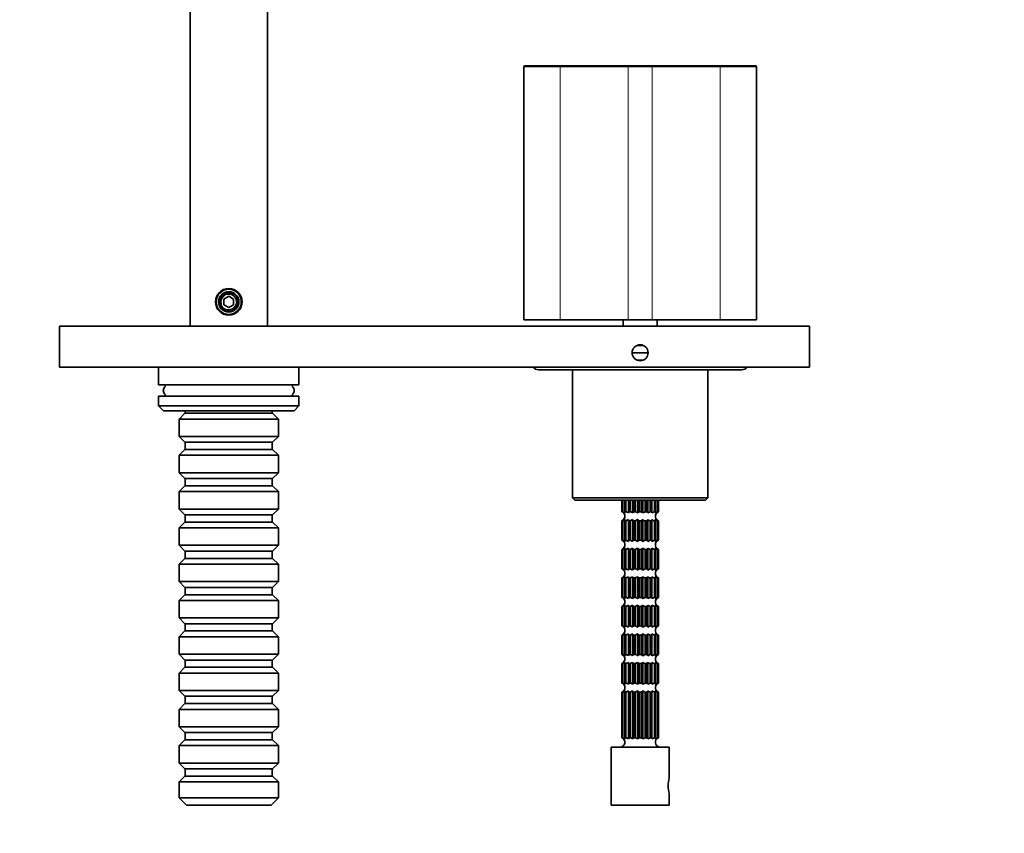
# Model space of a CAD drawing. Units: millimetres. Extents: x 0 to 819, y 0 to 1164.
# Drawn here: x 337 to 541, y 828 to 996 of the extents above; entities that cross this region are included whole.
import ezdxf
from ezdxf import colors
from ezdxf.entities.mleader import LeaderData, LeaderLine
from ezdxf.math import Vec2, Vec3

# ---------------------------------------------------------------- set-up
doc = ezdxf.new("R2010")
doc.units = ezdxf.units.MM
doc.layers.add('DV2_Défaut', color=7, linetype='Continuous')
doc.layers.add('Défaut', color=7, linetype='Continuous')

# ---------------------------------------------------------------- blocks, each defined once
blk = doc.blocks.new('_DOT')
at = {"color": 0}
blk.add_line((0, 0), (-1, 0), dxfattribs=at)
at = {"color": 0, "const_width": 0.333}
blk.add_lwpolyline([(-0.1665, 0, 1), (0.1665, 0, 1)], format="xyb", close=True, dxfattribs=at)
blk = doc.blocks.new('SE1')
at = {"layer": 'DV2_Défaut', "color": 7, "linetype": 'Continuous', "lineweight": 35}
for p, q in [((372.46, 1108.61), (372.46, 932.61)), ((388.46, 1108.61), (388.46, 932.61)), ((441.41, 986.2), (441.41, 933.9)), ((441.61, 986.4), (448.81, 986.4)), ((448.81, 986.4), (462.86, 986.4)), ((462.86, 986.4), (468.06, 986.4)), ((468.06, 986.4), (482.11, 986.4)), ((482.11, 986.4), (489.31, 986.4)), ((489.51, 933.9), (489.51, 986.2)), ((378.72, 938.6), (378.61, 938.6)), ((380.46, 938.77), (379.46, 938.19)), ((379.46, 938.19), (379.46, 937.03)), ((381.46, 938.19), (380.46, 938.77)), ((381.46, 937.03), (381.46, 938.19)), ((382.31, 938.6), (382.2, 938.6)), ((378.53, 937.1), (378.42, 937.1)), ((379.46, 937.03), (380.46, 936.46)), ((380.46, 936.46), (381.46, 937.03)), ((382.5, 937.1), (382.4, 937.1)), ((448.91, 933.9), (441.41, 933.9)), ((462.96, 933.9), (448.91, 933.9)), ((461.96, 933.9), (461.96, 932.6)), ((467.96, 933.9), (462.96, 933.9)), ((482.01, 933.9), (467.96, 933.9)), ((468.96, 932.6), (468.96, 933.9)), ((489.51, 933.9), (482.01, 933.9)), ((500.46, 932.6), (345.46, 932.6)), ((345.46, 924.1), (345.46, 932.6)), ((388.46, 932.61), (372.46, 932.61)), ((374.26, 932.61), (374.26, 932.6)), ((386.66, 932.6), (386.66, 932.61)), ((500.46, 924.1), (500.46, 932.6)), ((466.15, 928.6), (464.77, 928.6)), ((467.11, 927.1), (463.81, 927.1)), ((466.15, 925.6), (464.77, 925.6)), ((500.46, 924.1), (345.46, 924.1)), ((365.96, 924.1), (365.96, 920.5)), ((394.96, 920.5), (394.96, 924.1)), ((444.46, 923.6), (486.46, 923.6)), ((451.46, 923.6), (451.46, 897.1)), ((479.46, 897.1), (479.46, 923.6)), ((394.96, 920.5), (365.96, 920.5)), ((367.31, 920.5), (367.31, 920.04)), ((393.61, 920.04), (393.61, 920.5)), ((394.96, 918.1), (365.96, 918.1)), ((365.96, 918.1), (365.96, 916.1)), ((367.31, 918.56), (367.31, 918.1)), ((393.61, 918.1), (393.61, 918.56)), ((394.96, 916.1), (394.96, 918.1)), ((365.96, 916.1), (394.96, 916.1)), ((365.96, 916.1), (366.96, 915.1)), ((393.96, 915.1), (394.96, 916.1)), ((393.96, 915.1), (366.96, 915.1)), ((371.41, 914.6), (370.21, 913.4)), ((390.71, 913.4), (370.21, 913.4)), ((370.21, 913.4), (370.21, 909.8)), ((371.41, 914.6), (389.51, 914.6)), ((371.46, 915.1), (371.46, 914.6)), ((389.46, 914.6), (389.46, 915.1)), ((390.71, 913.4), (389.51, 914.6)), ((390.71, 909.8), (390.71, 913.4)), ((370.21, 909.8), (390.71, 909.8)), ((370.21, 909.8), (371.41, 908.6)), ((389.51, 908.6), (390.71, 909.8)), ((389.51, 908.6), (371.41, 908.6)), ((371.46, 908.6), (371.46, 907.1)), ((389.46, 907.1), (389.46, 908.6)), ((371.41, 907.1), (370.21, 905.9)), ((390.71, 905.9), (370.21, 905.9)), ((370.21, 905.9), (370.21, 902.3)), ((371.41, 907.1), (389.51, 907.1)), ((390.71, 905.9), (389.51, 907.1)), ((390.71, 902.3), (390.71, 905.9)), ((370.21, 902.3), (390.71, 902.3)), ((370.21, 902.3), (371.41, 901.1)), ((389.51, 901.1), (390.71, 902.3)), ((371.41, 899.6), (370.21, 898.4)), ((389.51, 901.1), (371.41, 901.1)), ((371.41, 899.6), (389.51, 899.6)), ((371.46, 901.1), (371.46, 899.6)), ((389.46, 899.6), (389.46, 901.1)), ((390.71, 898.4), (389.51, 899.6)), ((390.71, 898.4), (370.21, 898.4)), ((370.21, 898.4), (370.21, 894.8)), ((390.71, 894.8), (390.71, 898.4)), ((451.46, 897.1), (479.46, 897.1)), ((451.46, 897.1), (451.96, 896.6)), ((478.96, 896.6), (451.96, 896.6)), ((461.66, 896.6), (461.66, 894.24)), ((461.67, 894.24), (461.67, 896.6)), ((461.8, 896.6), (461.8, 894.24)), ((461.91, 894.24), (461.91, 896.6)), ((462.29, 896.6), (462.29, 894.24)), ((462.5, 894.24), (462.5, 896.6)), ((463.04, 896.6), (463.04, 893.99)), ((463.09, 896.6), (463.09, 894.24)), ((463.37, 894.24), (463.37, 896.6)), ((463.91, 896.6), (463.91, 893.99)), ((464.12, 896.6), (464.12, 894.24)), ((464.46, 894.24), (464.46, 896.6)), ((464.93, 896.6), (464.93, 893.99)), ((465.28, 896.6), (465.28, 894.24)), ((465.64, 894.24), (465.64, 896.6)), ((466, 896.6), (466, 893.99)), ((466.47, 896.6), (466.47, 894.24)), ((466.8, 894.24), (466.8, 896.6)), ((467.02, 896.6), (467.02, 893.99)), ((467.55, 896.6), (467.55, 894.24)), ((467.84, 894.24), (467.84, 896.6)), ((467.88, 896.6), (467.88, 893.99)), ((468.43, 896.6), (468.43, 894.24)), ((468.64, 894.24), (468.64, 896.6)), ((469.02, 896.6), (469.02, 894.24)), ((469.13, 894.24), (469.13, 896.6)), ((469.26, 896.6), (469.26, 894.24)), ((469.26, 894.24), (469.26, 896.6)), ((478.96, 896.6), (479.46, 897.1)), ((370.21, 894.8), (390.71, 894.8)), ((370.21, 894.8), (371.41, 893.6)), ((389.51, 893.6), (371.41, 893.6)), ((371.46, 893.6), (371.46, 892.1)), ((389.46, 892.1), (389.46, 893.6)), ((389.51, 893.6), (390.71, 894.8)), ((461.67, 894.24), (461.66, 894.24)), ((461.91, 894.24), (461.8, 894.24)), ((461.8, 894.24), (462.08, 893.99)), ((462.5, 894.24), (462.29, 894.24)), ((462.29, 894.24), (462.41, 893.99)), ((463.09, 894.24), (463.04, 893.99)), ((463.37, 894.24), (463.09, 894.24)), ((464.12, 894.24), (463.91, 893.99)), ((464.46, 894.24), (464.12, 894.24)), ((465.28, 894.24), (464.93, 893.99)), ((465.64, 894.24), (465.28, 894.24)), ((466.47, 894.24), (466, 893.99)), ((466.8, 894.24), (466.47, 894.24)), ((467.55, 894.24), (467.02, 893.99)), ((467.84, 894.24), (467.55, 894.24)), ((468.43, 894.24), (467.88, 893.99)), ((468.64, 894.24), (468.43, 894.24)), ((469.02, 894.24), (468.51, 893.99)), ((469.26, 894.24), (468.85, 893.99)), ((469.13, 894.24), (469.02, 894.24)), ((469.26, 894.24), (469.26, 894.24)), ((371.41, 892.1), (370.21, 890.9)), ((371.41, 892.1), (389.51, 892.1)), ((390.71, 890.9), (389.51, 892.1)), ((461.67, 892.36), (461.66, 892.36)), ((461.66, 892.36), (461.66, 888.34)), ((461.67, 892.36), (462.08, 892.61)), ((461.67, 888.34), (461.67, 892.36)), ((461.91, 892.36), (461.8, 892.36)), ((461.8, 892.36), (461.8, 888.34)), ((461.91, 892.36), (462.41, 892.61)), ((461.91, 888.34), (461.91, 892.36)), ((462.5, 892.36), (462.29, 892.36)), ((462.29, 892.36), (462.29, 888.34)), ((462.5, 892.36), (463.04, 892.61)), ((462.5, 888.34), (462.5, 892.36)), ((463.04, 892.61), (463.04, 888.09)), ((463.37, 892.36), (463.09, 892.36)), ((463.09, 892.36), (463.09, 888.34)), ((463.37, 892.36), (463.91, 892.61)), ((463.37, 888.34), (463.37, 892.36)), ((463.91, 892.61), (463.91, 888.09)), ((464.46, 892.36), (464.12, 892.36)), ((464.12, 892.36), (464.12, 888.34)), ((464.46, 892.36), (464.93, 892.61)), ((464.46, 888.34), (464.46, 892.36)), ((464.93, 892.61), (464.93, 888.09)), ((465.64, 892.36), (465.28, 892.36)), ((465.28, 892.36), (465.28, 888.34)), ((465.64, 892.36), (466, 892.61)), ((465.64, 888.34), (465.64, 892.36)), ((466, 892.61), (466, 888.09)), ((466.8, 892.36), (466.47, 892.36)), ((466.47, 892.36), (466.47, 888.34)), ((466.8, 892.36), (467.02, 892.61)), ((466.8, 888.34), (466.8, 892.36)), ((467.02, 892.61), (467.02, 888.09)), ((467.84, 892.36), (467.55, 892.36)), ((467.55, 892.36), (467.55, 888.34)), ((467.84, 892.36), (467.88, 892.61)), ((467.84, 888.34), (467.84, 892.36)), ((467.88, 892.61), (467.88, 888.09)), ((468.64, 892.36), (468.43, 892.36)), ((468.43, 892.36), (468.43, 888.34)), ((468.64, 892.36), (468.51, 892.61)), ((468.64, 888.34), (468.64, 892.36)), ((469.13, 892.36), (468.85, 892.61)), ((469.13, 892.36), (469.02, 892.36)), ((469.02, 892.36), (469.02, 888.34)), ((469.13, 888.34), (469.13, 892.36)), ((469.26, 892.36), (469.26, 892.36)), ((469.26, 892.36), (469.26, 888.34)), ((469.26, 888.34), (469.26, 892.36)), ((390.71, 890.9), (370.21, 890.9)), ((370.21, 890.9), (370.21, 887.3)), ((390.71, 887.3), (390.71, 890.9)), ((370.21, 887.3), (390.71, 887.3)), ((370.21, 887.3), (371.41, 886.1)), ((389.51, 886.1), (390.71, 887.3)), ((461.67, 888.34), (461.66, 888.34)), ((461.91, 888.34), (461.8, 888.34)), ((461.8, 888.34), (462.08, 888.09)), ((462.5, 888.34), (462.29, 888.34)), ((462.29, 888.34), (462.41, 888.09)), ((463.09, 888.34), (463.04, 888.09)), ((463.37, 888.34), (463.09, 888.34)), ((464.12, 888.34), (463.91, 888.09)), ((464.46, 888.34), (464.12, 888.34)), ((465.28, 888.34), (464.93, 888.09)), ((465.64, 888.34), (465.28, 888.34)), ((466.47, 888.34), (466, 888.09)), ((466.8, 888.34), (466.47, 888.34)), ((467.55, 888.34), (467.02, 888.09)), ((467.84, 888.34), (467.55, 888.34)), ((468.43, 888.34), (467.88, 888.09)), ((468.64, 888.34), (468.43, 888.34)), ((469.02, 888.34), (468.51, 888.09)), ((469.26, 888.34), (468.85, 888.09)), ((469.13, 888.34), (469.02, 888.34)), ((469.26, 888.34), (469.26, 888.34)), ((389.51, 886.1), (371.41, 886.1)), ((371.46, 886.1), (371.46, 884.6)), ((389.46, 884.6), (389.46, 886.1)), ((461.67, 886.46), (461.66, 886.46)), ((461.66, 886.46), (461.66, 882.44)), ((461.67, 886.46), (462.08, 886.71)), ((461.67, 882.44), (461.67, 886.46)), ((461.91, 886.46), (461.8, 886.46)), ((461.8, 886.46), (461.8, 882.44)), ((461.91, 886.46), (462.41, 886.71)), ((461.91, 882.44), (461.91, 886.46)), ((462.5, 886.46), (462.29, 886.46)), ((462.29, 886.46), (462.29, 882.44)), ((462.5, 886.46), (463.04, 886.71)), ((462.5, 882.44), (462.5, 886.46)), ((463.04, 886.71), (463.04, 882.19)), ((463.37, 886.46), (463.09, 886.46)), ((463.09, 886.46), (463.09, 882.44)), ((463.37, 886.46), (463.91, 886.71)), ((463.37, 882.44), (463.37, 886.46)), ((463.91, 886.71), (463.91, 882.19)), ((464.46, 886.46), (464.12, 886.46)), ((464.12, 886.46), (464.12, 882.44)), ((464.46, 886.46), (464.93, 886.71)), ((464.46, 882.44), (464.46, 886.46)), ((464.93, 886.71), (464.93, 882.19)), ((465.64, 886.46), (465.28, 886.46)), ((465.28, 886.46), (465.28, 882.44)), ((465.64, 886.46), (466, 886.71)), ((465.64, 882.44), (465.64, 886.46)), ((466, 886.71), (466, 882.19)), ((466.8, 886.46), (466.47, 886.46)), ((466.47, 886.46), (466.47, 882.44)), ((466.8, 886.46), (467.02, 886.71)), ((466.8, 882.44), (466.8, 886.46)), ((467.02, 886.71), (467.02, 882.19)), ((467.84, 886.46), (467.55, 886.46)), ((467.55, 886.46), (467.55, 882.44)), ((467.84, 886.46), (467.88, 886.71)), ((467.84, 882.44), (467.84, 886.46)), ((467.88, 886.71), (467.88, 882.19)), ((468.64, 886.46), (468.43, 886.46)), ((468.43, 886.46), (468.43, 882.44)), ((468.64, 886.46), (468.51, 886.71)), ((468.64, 882.44), (468.64, 886.46)), ((469.13, 886.46), (468.85, 886.71)), ((469.13, 886.46), (469.02, 886.46)), ((469.02, 886.46), (469.02, 882.44)), ((469.13, 882.44), (469.13, 886.46)), ((469.26, 886.46), (469.26, 886.46)), ((469.26, 886.46), (469.26, 882.44)), ((469.26, 882.44), (469.26, 886.46)), ((371.41, 884.6), (370.21, 883.4)), ((390.71, 883.4), (370.21, 883.4)), ((370.21, 883.4), (370.21, 879.8)), ((371.41, 884.6), (389.51, 884.6)), ((390.71, 883.4), (389.51, 884.6)), ((390.71, 879.8), (390.71, 883.4)), ((461.67, 882.44), (461.66, 882.44)), ((461.91, 882.44), (461.8, 882.44)), ((461.8, 882.44), (462.08, 882.19)), ((462.5, 882.44), (462.29, 882.44)), ((462.29, 882.44), (462.41, 882.19)), ((463.09, 882.44), (463.04, 882.19)), ((463.37, 882.44), (463.09, 882.44)), ((464.12, 882.44), (463.91, 882.19)), ((464.46, 882.44), (464.12, 882.44)), ((465.28, 882.44), (464.93, 882.19)), ((465.64, 882.44), (465.28, 882.44)), ((466.47, 882.44), (466, 882.19)), ((466.8, 882.44), (466.47, 882.44)), ((467.55, 882.44), (467.02, 882.19)), ((467.84, 882.44), (467.55, 882.44)), ((468.43, 882.44), (467.88, 882.19)), ((468.64, 882.44), (468.43, 882.44)), ((469.02, 882.44), (468.51, 882.19)), ((469.26, 882.44), (468.85, 882.19)), ((469.13, 882.44), (469.02, 882.44)), ((469.26, 882.44), (469.26, 882.44)), ((370.21, 879.8), (390.71, 879.8)), ((370.21, 879.8), (371.41, 878.6)), ((389.51, 878.6), (390.71, 879.8)), ((461.67, 880.56), (461.66, 880.56)), ((461.66, 880.56), (461.66, 876.54)), ((461.67, 880.56), (462.08, 880.81)), ((461.67, 876.54), (461.67, 880.56)), ((461.91, 880.56), (461.8, 880.56)), ((461.8, 880.56), (461.8, 876.54)), ((461.91, 880.56), (462.41, 880.81)), ((461.91, 876.54), (461.91, 880.56)), ((462.5, 880.56), (462.29, 880.56)), ((462.29, 880.56), (462.29, 876.54)), ((462.5, 880.56), (463.04, 880.81)), ((462.5, 876.54), (462.5, 880.56)), ((463.04, 880.81), (463.04, 876.29)), ((463.37, 880.56), (463.09, 880.56)), ((463.09, 880.56), (463.09, 876.54)), ((463.37, 880.56), (463.91, 880.81)), ((463.37, 876.54), (463.37, 880.56)), ((463.91, 880.81), (463.91, 876.29)), ((464.46, 880.56), (464.12, 880.56)), ((464.12, 880.56), (464.12, 876.54)), ((464.46, 880.56), (464.93, 880.81)), ((464.46, 876.54), (464.46, 880.56)), ((464.93, 880.81), (464.93, 876.29)), ((465.64, 880.56), (465.28, 880.56)), ((465.28, 880.56), (465.28, 876.54)), ((465.64, 880.56), (466, 880.81)), ((465.64, 876.54), (465.64, 880.56)), ((466, 880.81), (466, 876.29)), ((466.8, 880.56), (466.47, 880.56)), ((466.47, 880.56), (466.47, 876.54)), ((466.8, 880.56), (467.02, 880.81)), ((466.8, 876.54), (466.8, 880.56)), ((467.02, 880.81), (467.02, 876.29)), ((467.84, 880.56), (467.55, 880.56)), ((467.55, 880.56), (467.55, 876.54)), ((467.84, 880.56), (467.88, 880.81)), ((467.84, 876.54), (467.84, 880.56)), ((467.88, 880.81), (467.88, 876.29)), ((468.64, 880.56), (468.43, 880.56)), ((468.43, 880.56), (468.43, 876.54)), ((468.64, 880.56), (468.51, 880.81)), ((468.64, 876.54), (468.64, 880.56)), ((469.13, 880.56), (468.85, 880.81)), ((469.13, 880.56), (469.02, 880.56)), ((469.02, 880.56), (469.02, 876.54)), ((469.13, 876.54), (469.13, 880.56)), ((469.26, 880.56), (469.26, 880.56)), ((469.26, 880.56), (469.26, 876.54)), ((469.26, 876.54), (469.26, 880.56)), ((371.41, 877.1), (370.21, 875.9)), ((389.51, 878.6), (371.41, 878.6)), ((371.41, 877.1), (389.51, 877.1)), ((371.46, 878.6), (371.46, 877.1)), ((389.46, 877.1), (389.46, 878.6)), ((390.71, 875.9), (389.51, 877.1)), ((390.71, 875.9), (370.21, 875.9)), ((370.21, 875.9), (370.21, 872.3)), ((390.71, 872.3), (390.71, 875.9)), ((461.67, 876.54), (461.66, 876.54)), ((461.67, 874.66), (462.08, 874.91)), ((461.91, 876.54), (461.8, 876.54)), ((461.8, 876.54), (462.08, 876.29)), ((461.91, 874.66), (462.41, 874.91)), ((462.5, 876.54), (462.29, 876.54)), ((462.29, 876.54), (462.41, 876.29)), ((462.5, 874.66), (463.04, 874.91)), ((463.09, 876.54), (463.04, 876.29)), ((463.04, 874.91), (463.04, 870.39)), ((463.37, 876.54), (463.09, 876.54)), ((463.37, 874.66), (463.91, 874.91)), ((464.12, 876.54), (463.91, 876.29)), ((463.91, 874.91), (463.91, 870.39)), ((464.46, 876.54), (464.12, 876.54)), ((464.46, 874.66), (464.93, 874.91)), ((465.28, 876.54), (464.93, 876.29)), ((464.93, 874.91), (464.93, 870.39)), ((465.64, 876.54), (465.28, 876.54)), ((465.64, 874.66), (466, 874.91)), ((466.47, 876.54), (466, 876.29)), ((466, 874.91), (466, 870.39)), ((466.8, 876.54), (466.47, 876.54)), ((466.8, 874.66), (467.02, 874.91)), ((467.55, 876.54), (467.02, 876.29)), ((467.02, 874.91), (467.02, 870.39)), ((467.84, 876.54), (467.55, 876.54)), ((467.84, 874.66), (467.88, 874.91)), ((468.43, 876.54), (467.88, 876.29)), ((467.88, 874.91), (467.88, 870.39)), ((468.64, 876.54), (468.43, 876.54)), ((469.02, 876.54), (468.51, 876.29)), ((468.64, 874.66), (468.51, 874.91)), ((469.26, 876.54), (468.85, 876.29)), ((469.13, 874.66), (468.85, 874.91)), ((469.13, 876.54), (469.02, 876.54)), ((469.26, 876.54), (469.26, 876.54)), ((461.67, 874.66), (461.66, 874.66)), ((461.66, 874.66), (461.66, 870.64)), ((461.67, 870.64), (461.67, 874.66)), ((461.91, 874.66), (461.8, 874.66)), ((461.8, 874.66), (461.8, 870.64)), ((461.91, 870.64), (461.91, 874.66)), ((462.5, 874.66), (462.29, 874.66)), ((462.29, 874.66), (462.29, 870.64)), ((462.5, 870.64), (462.5, 874.66)), ((463.37, 874.66), (463.09, 874.66)), ((463.09, 874.66), (463.09, 870.64)), ((463.37, 870.64), (463.37, 874.66)), ((464.46, 874.66), (464.12, 874.66)), ((464.12, 874.66), (464.12, 870.64)), ((464.46, 870.64), (464.46, 874.66)), ((465.64, 874.66), (465.28, 874.66)), ((465.28, 874.66), (465.28, 870.64)), ((465.64, 870.64), (465.64, 874.66)), ((466.8, 874.66), (466.47, 874.66)), ((466.47, 874.66), (466.47, 870.64)), ((466.8, 870.64), (466.8, 874.66)), ((467.84, 874.66), (467.55, 874.66)), ((467.55, 874.66), (467.55, 870.64)), ((467.84, 870.64), (467.84, 874.66)), ((468.64, 874.66), (468.43, 874.66)), ((468.43, 874.66), (468.43, 870.64)), ((468.64, 870.64), (468.64, 874.66)), ((469.13, 874.66), (469.02, 874.66)), ((469.02, 874.66), (469.02, 870.64)), ((469.13, 870.64), (469.13, 874.66)), ((469.26, 874.66), (469.26, 874.66)), ((469.26, 874.66), (469.26, 870.64)), ((469.26, 870.64), (469.26, 874.66)), ((370.21, 872.3), (390.71, 872.3)), ((370.21, 872.3), (371.41, 871.1)), ((389.51, 871.1), (371.41, 871.1)), ((371.46, 871.1), (371.46, 869.6)), ((389.46, 869.6), (389.46, 871.1)), ((389.51, 871.1), (390.71, 872.3)), ((371.41, 869.6), (370.21, 868.4)), ((371.41, 869.6), (389.51, 869.6)), ((390.71, 868.4), (389.51, 869.6)), ((461.67, 870.64), (461.66, 870.64)), ((461.67, 868.76), (461.66, 868.76)), ((461.66, 868.76), (461.66, 864.74)), ((461.67, 868.76), (462.08, 869.01)), ((461.67, 864.74), (461.67, 868.76)), ((461.91, 870.64), (461.8, 870.64)), ((461.8, 870.64), (462.08, 870.39)), ((461.91, 868.76), (461.8, 868.76)), ((461.8, 868.76), (461.8, 864.74)), ((461.91, 868.76), (462.41, 869.01)), ((461.91, 864.74), (461.91, 868.76)), ((462.5, 870.64), (462.29, 870.64)), ((462.29, 870.64), (462.41, 870.39)), ((462.5, 868.76), (462.29, 868.76)), ((462.29, 868.76), (462.29, 864.74)), ((462.5, 868.76), (463.04, 869.01)), ((462.5, 864.74), (462.5, 868.76)), ((463.09, 870.64), (463.04, 870.39)), ((463.04, 869.01), (463.04, 864.49)), ((463.37, 870.64), (463.09, 870.64)), ((463.37, 868.76), (463.09, 868.76)), ((463.09, 868.76), (463.09, 864.74)), ((463.37, 868.76), (463.91, 869.01)), ((463.37, 864.74), (463.37, 868.76)), ((464.12, 870.64), (463.91, 870.39)), ((463.91, 869.01), (463.91, 864.49)), ((464.46, 870.64), (464.12, 870.64)), ((464.46, 868.76), (464.12, 868.76)), ((464.12, 868.76), (464.12, 864.74)), ((464.46, 868.76), (464.93, 869.01)), ((464.46, 864.74), (464.46, 868.76)), ((465.28, 870.64), (464.93, 870.39)), ((464.93, 869.01), (464.93, 864.49)), ((465.64, 870.64), (465.28, 870.64)), ((465.64, 868.76), (465.28, 868.76)), ((465.28, 868.76), (465.28, 864.74)), ((465.64, 868.76), (466, 869.01)), ((465.64, 864.74), (465.64, 868.76)), ((466.47, 870.64), (466, 870.39)), ((466, 869.01), (466, 864.49)), ((466.8, 870.64), (466.47, 870.64)), ((466.8, 868.76), (466.47, 868.76)), ((466.47, 868.76), (466.47, 864.74)), ((466.8, 868.76), (467.02, 869.01)), ((466.8, 864.74), (466.8, 868.76)), ((467.55, 870.64), (467.02, 870.39)), ((467.02, 869.01), (467.02, 864.49)), ((467.84, 870.64), (467.55, 870.64)), ((467.84, 868.76), (467.55, 868.76)), ((467.55, 868.76), (467.55, 864.74)), ((467.84, 868.76), (467.88, 869.01)), ((467.84, 864.74), (467.84, 868.76)), ((468.43, 870.64), (467.88, 870.39)), ((467.88, 869.01), (467.88, 864.49)), ((468.64, 870.64), (468.43, 870.64)), ((468.64, 868.76), (468.43, 868.76)), ((468.43, 868.76), (468.43, 864.74)), ((469.02, 870.64), (468.51, 870.39)), ((468.64, 868.76), (468.51, 869.01)), ((468.64, 864.74), (468.64, 868.76)), ((469.26, 870.64), (468.85, 870.39)), ((469.13, 868.76), (468.85, 869.01)), ((469.13, 870.64), (469.02, 870.64)), ((469.13, 868.76), (469.02, 868.76)), ((469.02, 868.76), (469.02, 864.74)), ((469.13, 864.74), (469.13, 868.76)), ((469.26, 870.64), (469.26, 870.64)), ((469.26, 868.76), (469.26, 868.76)), ((469.26, 868.76), (469.26, 864.74)), ((469.26, 864.74), (469.26, 868.76)), ((390.71, 868.4), (370.21, 868.4)), ((370.21, 868.4), (370.21, 864.8)), ((390.71, 864.8), (390.71, 868.4)), ((370.21, 864.8), (390.71, 864.8)), ((370.21, 864.8), (371.41, 863.6)), ((389.51, 863.6), (390.71, 864.8)), ((461.67, 864.74), (461.66, 864.74)), ((461.91, 864.74), (461.8, 864.74)), ((461.8, 864.74), (462.08, 864.49)), ((462.5, 864.74), (462.29, 864.74)), ((462.29, 864.74), (462.41, 864.49)), ((463.09, 864.74), (463.04, 864.49)), ((463.37, 864.74), (463.09, 864.74)), ((464.12, 864.74), (463.91, 864.49)), ((464.46, 864.74), (464.12, 864.74)), ((465.28, 864.74), (464.93, 864.49)), ((465.64, 864.74), (465.28, 864.74)), ((466.47, 864.74), (466, 864.49)), ((466.8, 864.74), (466.47, 864.74)), ((467.55, 864.74), (467.02, 864.49)), ((467.84, 864.74), (467.55, 864.74)), ((468.43, 864.74), (467.88, 864.49)), ((468.64, 864.74), (468.43, 864.74)), ((469.02, 864.74), (468.51, 864.49)), ((469.26, 864.74), (468.85, 864.49)), ((469.13, 864.74), (469.02, 864.74)), ((469.26, 864.74), (469.26, 864.74)), ((389.51, 863.6), (371.41, 863.6)), ((371.46, 863.6), (371.46, 862.1)), ((389.46, 862.1), (389.46, 863.6)), ((461.67, 862.86), (461.66, 862.86)), ((461.66, 862.86), (461.66, 858.84)), ((461.67, 862.86), (462.08, 863.11)), ((461.67, 858.84), (461.67, 862.86)), ((461.91, 862.86), (461.8, 862.86)), ((461.8, 862.86), (461.8, 858.84)), ((461.91, 862.86), (462.41, 863.11)), ((461.91, 858.84), (461.91, 862.86)), ((462.5, 862.86), (462.29, 862.86)), ((462.29, 862.86), (462.29, 858.84)), ((462.5, 862.86), (463.04, 863.11)), ((462.5, 858.84), (462.5, 862.86)), ((463.04, 863.11), (463.04, 858.59)), ((463.37, 862.86), (463.09, 862.86)), ((463.09, 862.86), (463.09, 858.84)), ((463.37, 862.86), (463.91, 863.11)), ((463.37, 858.84), (463.37, 862.86)), ((463.91, 863.11), (463.91, 858.59)), ((464.46, 862.86), (464.12, 862.86)), ((464.12, 862.86), (464.12, 858.84)), ((464.46, 862.86), (464.93, 863.11)), ((464.46, 858.84), (464.46, 862.86)), ((464.93, 863.11), (464.93, 858.59)), ((465.64, 862.86), (465.28, 862.86)), ((465.28, 862.86), (465.28, 858.84)), ((465.64, 862.86), (466, 863.11)), ((465.64, 858.84), (465.64, 862.86)), ((466, 863.11), (466, 858.59)), ((466.8, 862.86), (466.47, 862.86)), ((466.47, 862.86), (466.47, 858.84)), ((466.8, 862.86), (467.02, 863.11)), ((466.8, 858.84), (466.8, 862.86)), ((467.02, 863.11), (467.02, 858.59)), ((467.84, 862.86), (467.55, 862.86)), ((467.55, 862.86), (467.55, 858.84)), ((467.84, 862.86), (467.88, 863.11)), ((467.84, 858.84), (467.84, 862.86)), ((467.88, 863.11), (467.88, 858.59)), ((468.64, 862.86), (468.43, 862.86)), ((468.43, 862.86), (468.43, 858.84)), ((468.64, 862.86), (468.51, 863.11)), ((468.64, 858.84), (468.64, 862.86)), ((469.13, 862.86), (468.85, 863.11)), ((469.13, 862.86), (469.02, 862.86)), ((469.02, 862.86), (469.02, 858.84)), ((469.13, 858.84), (469.13, 862.86)), ((469.26, 862.86), (469.26, 862.86)), ((469.26, 862.86), (469.26, 858.84)), ((469.26, 858.84), (469.26, 862.86)), ((371.41, 862.1), (370.21, 860.9)), ((390.71, 860.9), (370.21, 860.9)), ((370.21, 860.9), (370.21, 857.3)), ((371.41, 862.1), (389.51, 862.1)), ((390.71, 860.9), (389.51, 862.1)), ((390.71, 857.3), (390.71, 860.9)), ((461.67, 858.84), (461.66, 858.84)), ((461.91, 858.84), (461.8, 858.84)), ((461.8, 858.84), (462.08, 858.59)), ((462.5, 858.84), (462.29, 858.84)), ((462.29, 858.84), (462.41, 858.59)), ((463.09, 858.84), (463.04, 858.59)), ((463.37, 858.84), (463.09, 858.84)), ((464.12, 858.84), (463.91, 858.59)), ((464.46, 858.84), (464.12, 858.84)), ((465.28, 858.84), (464.93, 858.59)), ((465.64, 858.84), (465.28, 858.84)), ((466.47, 858.84), (466, 858.59)), ((466.8, 858.84), (466.47, 858.84)), ((467.55, 858.84), (467.02, 858.59)), ((467.84, 858.84), (467.55, 858.84)), ((468.43, 858.84), (467.88, 858.59)), ((468.64, 858.84), (468.43, 858.84)), ((469.02, 858.84), (468.51, 858.59)), ((469.26, 858.84), (468.85, 858.59)), ((469.13, 858.84), (469.02, 858.84)), ((469.26, 858.84), (469.26, 858.84)), ((370.21, 857.3), (390.71, 857.3)), ((370.21, 857.3), (371.41, 856.1)), ((389.51, 856.1), (390.71, 857.3)), ((461.67, 856.96), (461.66, 856.96)), ((461.66, 856.96), (461.66, 847.54)), ((461.67, 856.96), (462.08, 857.21)), ((461.67, 847.54), (461.67, 856.96)), ((461.91, 856.96), (461.8, 856.96)), ((461.8, 856.96), (461.8, 847.54)), ((461.91, 856.96), (462.41, 857.21)), ((461.91, 847.54), (461.91, 856.96)), ((462.5, 856.96), (462.29, 856.96)), ((462.29, 856.96), (462.29, 847.54)), ((462.5, 856.96), (463.04, 857.21)), ((462.5, 847.54), (462.5, 856.96)), ((463.04, 857.21), (463.04, 847.29)), ((463.37, 856.96), (463.09, 856.96)), ((463.09, 856.96), (463.09, 847.54)), ((463.37, 856.96), (463.91, 857.21)), ((463.37, 847.54), (463.37, 856.96)), ((463.91, 857.21), (463.91, 847.29)), ((464.46, 856.96), (464.12, 856.96)), ((464.12, 856.96), (464.12, 847.54)), ((464.46, 856.96), (464.93, 857.21)), ((464.46, 847.54), (464.46, 856.96)), ((464.93, 857.21), (464.93, 847.29)), ((465.64, 856.96), (465.28, 856.96)), ((465.28, 856.96), (465.28, 847.54)), ((465.64, 856.96), (466, 857.21)), ((465.64, 847.54), (465.64, 856.96)), ((466, 857.21), (466, 847.29)), ((466.8, 856.96), (466.47, 856.96)), ((466.47, 856.96), (466.47, 847.54)), ((466.8, 856.96), (467.02, 857.21)), ((466.8, 847.54), (466.8, 856.96)), ((467.02, 857.21), (467.02, 847.29)), ((467.84, 856.96), (467.55, 856.96)), ((467.55, 856.96), (467.55, 847.54)), ((467.84, 856.96), (467.88, 857.21)), ((467.84, 847.54), (467.84, 856.96)), ((467.88, 857.21), (467.88, 847.29)), ((468.64, 856.96), (468.43, 856.96)), ((468.43, 856.96), (468.43, 847.54)), ((468.64, 856.96), (468.51, 857.21)), ((468.64, 847.54), (468.64, 856.96)), ((469.13, 856.96), (468.85, 857.21)), ((469.13, 856.96), (469.02, 856.96)), ((469.02, 856.96), (469.02, 847.54)), ((469.13, 847.54), (469.13, 856.96)), ((469.26, 856.96), (469.26, 856.96)), ((469.26, 856.96), (469.26, 847.54)), ((469.26, 847.54), (469.26, 856.96)), ((371.41, 854.6), (370.21, 853.4)), ((389.51, 856.1), (371.41, 856.1)), ((371.41, 854.6), (389.51, 854.6)), ((371.46, 856.1), (371.46, 854.6)), ((389.46, 854.6), (389.46, 856.1)), ((390.71, 853.4), (389.51, 854.6)), ((390.71, 853.4), (370.21, 853.4)), ((370.21, 853.4), (370.21, 849.8)), ((390.71, 849.8), (390.71, 853.4)), ((370.21, 849.8), (390.71, 849.8)), ((370.21, 849.8), (371.41, 848.6)), ((389.51, 848.6), (371.41, 848.6)), ((371.46, 848.6), (371.46, 847.1)), ((389.46, 847.1), (389.46, 848.6)), ((389.51, 848.6), (390.71, 849.8)), ((371.41, 847.1), (370.21, 845.9)), ((371.41, 847.1), (389.51, 847.1)), ((390.71, 845.9), (389.51, 847.1)), ((461.67, 847.54), (461.66, 847.54)), ((461.91, 847.54), (461.8, 847.54)), ((461.8, 847.54), (462.08, 847.29)), ((462.5, 847.54), (462.29, 847.54)), ((462.29, 847.54), (462.41, 847.29)), ((463.09, 847.54), (463.04, 847.29)), ((463.37, 847.54), (463.09, 847.54)), ((464.12, 847.54), (463.91, 847.29)), ((464.46, 847.54), (464.12, 847.54)), ((465.28, 847.54), (464.93, 847.29)), ((465.64, 847.54), (465.28, 847.54)), ((466.47, 847.54), (466, 847.29)), ((466.8, 847.54), (466.47, 847.54)), ((467.55, 847.54), (467.02, 847.29)), ((467.84, 847.54), (467.55, 847.54)), ((468.43, 847.54), (467.88, 847.29)), ((468.64, 847.54), (468.43, 847.54)), ((469.02, 847.54), (468.51, 847.29)), ((469.26, 847.54), (468.85, 847.29)), ((469.13, 847.54), (469.02, 847.54)), ((469.26, 847.54), (469.26, 847.54)), ((390.71, 845.9), (370.21, 845.9)), ((370.21, 845.9), (370.21, 842.3)), ((390.71, 842.3), (390.71, 845.9)), ((471.46, 845.6), (459.46, 845.6)), ((459.46, 845.6), (459.46, 833.6)), ((471.46, 839.24), (471.46, 845.6)), ((370.21, 842.3), (390.71, 842.3)), ((370.21, 842.3), (371.41, 841.1)), ((389.51, 841.1), (390.71, 842.3)), ((389.51, 841.1), (371.41, 841.1)), ((371.46, 841.1), (371.46, 839.6)), ((389.46, 839.6), (389.46, 841.1)), ((371.41, 839.6), (370.21, 838.4)), ((390.71, 838.4), (370.21, 838.4)), ((370.21, 838.4), (370.21, 835.1)), ((371.41, 839.6), (389.51, 839.6)), ((390.71, 838.4), (389.51, 839.6)), ((390.71, 835.1), (390.71, 838.4)), ((390.71, 835.1), (370.21, 835.1)), ((370.21, 835.1), (371.71, 833.6)), ((389.21, 833.6), (390.71, 835.1)), ((471.46, 833.6), (471.46, 835.97)), ((389.21, 833.6), (371.71, 833.6)), ((471.46, 833.6), (459.46, 833.6))]:
    blk.add_line(p, q, dxfattribs=at)
at = {"layer": 'DV2_Défaut', "color": 7, "linetype": 'Continuous', "lineweight": 18}
for p, q in [((448.91, 986.2), (441.41, 986.2)), ((448.91, 986.2), (448.91, 933.9)), ((462.96, 986.2), (448.91, 986.2)), ((462.96, 986.2), (462.96, 933.9)), ((467.96, 986.2), (462.96, 986.2)), ((467.96, 986.2), (467.96, 933.9)), ((482.01, 986.2), (467.96, 986.2)), ((482.01, 986.2), (482.01, 933.9)), ((489.51, 986.2), (482.01, 986.2))]:
    blk.add_line(p, q, dxfattribs=at)
at = {"layer": 'DV2_Défaut', "color": 7, "linetype": 'Continuous', "lineweight": 35}
for centre, radius in [((380.46, 937.61), 2.75), ((380.46, 937.61), 2.6), ((380.46, 937.61), 2.1), ((380.46, 937.61), 2), ((380.46, 937.61), 1.7), ((465.46, 927.1), 1.65)]:
    blk.add_circle(centre, radius, dxfattribs=at)
for centre, radius, start, end in [((441.61, 986.2), 0.2, 90, 180), ((489.31, 986.2), 0.2, 0, 90), ((444.46, 925.1), 1.5, 221.8103, 270), ((486.46, 925.1), 1.5, 270, 318.1897), ((367.81, 919.3), 0.89, 124.1802, 235.8198), ((393.11, 919.3), 0.89, 304.1802, 55.8198), ((461.31, 893.3), 1, 317.5272, 69.5127), ((461.24, 893.07), 1.25, 47.9322, 70.1673), ((461.46, 892.69), 1.62, 53.8285, 73.8076), ((462.03, 892.49), 1.81, 56.0618, 75.0723), ((462.91, 892.55), 1.75, 55.4435, 74.7278), ((464.02, 892.84), 1.47, 51.7529, 72.579), ((465.23, 893.25), 1.07, 43.6217, 67.1783), ((466.35, 893.63), 0.754, 28.2941, 53.3162), ((466.39, 893.83), 1.5, 6.0969, 15.7035), ((469.26, 893.77), 0.781, 143.3829, 163.7589), ((469.61, 893.3), 1, 135.162, 249.5127), ((469.54, 893.48), 0.865, 118.8036, 143.8105), ((461.38, 893.12), 0.865, 298.8036, 323.8105), ((461.66, 892.83), 0.781, 323.3829, 343.7589), ((464.53, 892.77), 1.5, 186.0969, 195.7035), ((464.57, 892.97), 0.754, 208.2941, 233.3162), ((465.7, 893.35), 1.07, 223.6217, 247.1783), ((466.9, 893.76), 1.47, 231.7529, 252.579), ((468.01, 894.05), 1.75, 235.4435, 254.7278), ((468.89, 894.11), 1.81, 236.0618, 255.0723), ((469.47, 893.92), 1.62, 233.8285, 253.8076), ((469.68, 893.54), 1.25, 227.9322, 250.1673), ((461.31, 887.4), 1, 317.5272, 69.5127), ((461.24, 887.17), 1.25, 47.9322, 70.1673), ((461.46, 886.79), 1.62, 53.8285, 73.8076), ((462.03, 886.59), 1.81, 56.0618, 75.0723), ((462.91, 886.65), 1.75, 55.4435, 74.7278), ((464.02, 886.94), 1.47, 51.7529, 72.579), ((465.23, 887.35), 1.07, 43.6217, 67.1783), ((466.35, 887.73), 0.754, 28.2941, 53.3162), ((466.39, 887.93), 1.5, 6.0969, 15.7035), ((469.26, 887.87), 0.781, 143.3829, 163.7589), ((469.61, 887.4), 1, 137.5272, 249.5127), ((469.54, 887.58), 0.865, 118.8036, 143.8105), ((461.38, 887.22), 0.865, 298.8036, 323.8105), ((461.66, 886.93), 0.781, 323.3829, 343.7589), ((464.53, 886.87), 1.5, 186.0969, 195.7035), ((464.57, 887.07), 0.754, 208.2941, 233.3162), ((465.7, 887.45), 1.07, 223.6217, 247.1783), ((466.9, 887.86), 1.47, 231.7529, 252.579), ((468.01, 888.15), 1.75, 235.4435, 254.7278), ((468.89, 888.21), 1.81, 236.0618, 255.0723), ((469.47, 888.02), 1.62, 233.8285, 253.8076), ((469.68, 887.64), 1.25, 227.9322, 250.1673), ((461.31, 881.5), 1, 315.162, 69.5127), ((461.24, 881.27), 1.25, 47.9322, 70.1673), ((461.46, 880.89), 1.62, 53.8285, 73.8076), ((462.03, 880.69), 1.81, 56.0618, 75.0723), ((462.91, 880.75), 1.75, 55.4435, 74.7278), ((464.02, 881.04), 1.47, 51.7529, 72.579), ((465.23, 881.45), 1.07, 43.6217, 67.1783), ((466.35, 881.83), 0.754, 28.2941, 53.3162), ((466.39, 882.03), 1.5, 6.0969, 15.7035), ((469.26, 881.97), 0.781, 143.3829, 163.7589), ((469.61, 881.5), 1, 137.5272, 249.5127), ((469.54, 881.68), 0.865, 118.8036, 143.8105), ((461.38, 881.32), 0.865, 298.8036, 323.8105), ((461.66, 881.03), 0.781, 323.3829, 343.7589), ((464.53, 880.97), 1.5, 186.0969, 195.7035), ((464.57, 881.17), 0.754, 208.2941, 233.3162), ((465.7, 881.55), 1.07, 223.6217, 247.1783), ((466.9, 881.96), 1.47, 231.7529, 252.579), ((468.01, 882.25), 1.75, 235.4435, 254.7278), ((468.89, 882.31), 1.81, 236.0618, 255.0723), ((469.47, 882.12), 1.62, 233.8285, 253.8076), ((469.68, 881.74), 1.25, 227.9322, 250.1673), ((461.31, 875.6), 1, 317.5272, 69.5127), ((461.24, 875.37), 1.25, 47.9322, 70.1673), ((461.38, 875.42), 0.865, 298.8036, 323.8105), ((461.46, 874.99), 1.62, 53.8285, 73.8076), ((461.66, 875.13), 0.781, 323.3829, 343.7589), ((462.03, 874.79), 1.81, 56.0618, 75.0723), ((464.53, 875.07), 1.5, 186.0969, 195.7035), ((462.91, 874.85), 1.75, 55.4435, 74.7278), ((464.57, 875.27), 0.754, 208.2941, 233.3162), ((464.02, 875.14), 1.47, 51.7529, 72.579), ((465.7, 875.65), 1.07, 223.6217, 247.1783), ((465.23, 875.55), 1.07, 43.6217, 67.1783), ((466.9, 876.06), 1.47, 231.7529, 252.579), ((466.35, 875.93), 0.754, 28.2941, 53.3162), ((468.01, 876.35), 1.75, 235.4435, 254.7278), ((466.39, 876.13), 1.5, 6.0969, 15.7035), ((468.89, 876.41), 1.81, 236.0618, 255.0723), ((469.26, 876.07), 0.781, 143.3829, 163.7589), ((469.47, 876.22), 1.62, 233.8285, 253.8076), ((469.61, 875.6), 1, 135.162, 249.5127), ((469.54, 875.78), 0.865, 118.8036, 143.8105), ((469.68, 875.84), 1.25, 227.9322, 250.1673), ((461.31, 869.7), 1, 317.5272, 69.5127), ((461.24, 869.47), 1.25, 47.9322, 70.1673), ((461.38, 869.52), 0.865, 298.8036, 323.8105), ((461.46, 869.09), 1.62, 53.8285, 73.8076), ((461.66, 869.23), 0.781, 323.3829, 343.7589), ((462.03, 868.89), 1.81, 56.0618, 75.0723), ((464.53, 869.17), 1.5, 186.0969, 195.7035), ((462.91, 868.95), 1.75, 55.4435, 74.7278), ((464.57, 869.37), 0.754, 208.2941, 233.3162), ((464.02, 869.24), 1.47, 51.7529, 72.579), ((465.7, 869.75), 1.07, 223.6217, 247.1783), ((465.23, 869.65), 1.07, 43.6217, 67.1783), ((466.9, 870.16), 1.47, 231.7529, 252.579), ((466.35, 870.03), 0.754, 28.2941, 53.3162), ((468.01, 870.45), 1.75, 235.4435, 254.7278), ((466.39, 870.23), 1.5, 6.0969, 15.7035), ((468.89, 870.51), 1.81, 236.0618, 255.0723), ((469.26, 870.17), 0.781, 143.3829, 163.7589), ((469.47, 870.32), 1.62, 233.8285, 253.8076), ((469.61, 869.7), 1, 137.5272, 249.5127), ((469.54, 869.88), 0.865, 118.8036, 143.8105), ((469.68, 869.94), 1.25, 227.9322, 250.1673), ((461.31, 863.8), 1, 317.5272, 69.5127), ((461.24, 863.57), 1.25, 47.9322, 70.1673), ((461.46, 863.19), 1.62, 53.8285, 73.8076), ((462.03, 862.99), 1.81, 56.0618, 75.0723), ((462.91, 863.05), 1.75, 55.4435, 74.7278), ((464.02, 863.34), 1.47, 51.7529, 72.579), ((465.23, 863.75), 1.07, 43.6217, 67.1783), ((466.35, 864.13), 0.754, 28.2941, 53.3162), ((466.39, 864.33), 1.5, 6.0969, 15.7035), ((469.26, 864.27), 0.781, 143.3829, 163.7589), ((469.54, 863.98), 0.865, 118.8036, 143.8105), ((461.38, 863.62), 0.865, 298.8036, 323.8105), ((461.66, 863.33), 0.781, 323.3829, 343.7589), ((464.53, 863.27), 1.5, 186.0969, 195.7035), ((464.57, 863.47), 0.754, 208.2941, 233.3162), ((465.7, 863.85), 1.07, 223.6217, 247.1783), ((466.9, 864.26), 1.47, 231.7529, 252.579), ((468.01, 864.55), 1.75, 235.4435, 254.7278), ((468.89, 864.61), 1.81, 236.0618, 255.0723), ((469.47, 864.42), 1.62, 233.8285, 253.8076), ((469.61, 863.8), 1, 135.162, 249.5127), ((469.68, 864.04), 1.25, 227.9322, 250.1673), ((461.31, 857.9), 1, 315.162, 69.5127), ((461.24, 857.67), 1.25, 47.9322, 70.1673), ((461.46, 857.29), 1.62, 53.8285, 73.8076), ((462.03, 857.09), 1.81, 56.0618, 75.0723), ((462.91, 857.15), 1.75, 55.4435, 74.7278), ((464.02, 857.44), 1.47, 51.7529, 72.579), ((465.23, 857.85), 1.07, 43.6217, 67.1783), ((466.35, 858.23), 0.754, 28.2941, 53.3162), ((466.39, 858.43), 1.5, 6.0969, 15.7035), ((469.26, 858.37), 0.781, 143.3829, 163.7589), ((469.61, 857.9), 1, 135.162, 249.5127), ((469.54, 858.08), 0.865, 118.8036, 143.8105), ((461.38, 857.72), 0.865, 298.8036, 323.8105), ((461.66, 857.43), 0.781, 323.3829, 343.7589), ((464.53, 857.37), 1.5, 186.0969, 195.7035), ((464.57, 857.57), 0.754, 208.2941, 233.3162), ((465.7, 857.95), 1.07, 223.6217, 247.1783), ((466.9, 858.36), 1.47, 231.7529, 252.579), ((468.01, 858.65), 1.75, 235.4435, 254.7278), ((468.89, 858.71), 1.81, 236.0618, 255.0723), ((469.47, 858.52), 1.62, 233.8285, 253.8076), ((469.68, 858.14), 1.25, 227.9322, 250.1673), ((461.31, 846.6), 1, 270, 69.5127), ((461.24, 846.37), 1.25, 47.9322, 70.1673), ((461.46, 845.99), 1.62, 53.8285, 73.8076), ((462.03, 845.79), 1.81, 56.0618, 75.0723), ((462.91, 845.85), 1.75, 55.4435, 74.7278), ((464.02, 846.14), 1.47, 51.7529, 72.579), ((465.23, 846.55), 1.07, 43.6217, 67.1783), ((466.35, 846.93), 0.754, 28.2941, 53.3162), ((466.39, 847.13), 1.5, 6.0969, 15.7035), ((469.26, 847.07), 0.781, 143.3829, 163.7589), ((469.61, 846.6), 1, 135.162, 270), ((469.54, 846.78), 0.865, 118.8036, 143.8105), ((477.22, 837.6), 5.99, 164.0203, 195.9783)]:
    blk.add_arc(centre, radius, start, end, dxfattribs=at)
at = {"layer": 'DV2_Défaut', "color": 7, "linetype": 'Continuous', "lineweight": 18}
blk.add_arc((380.46, 937.61), 1.57, 255, 195, dxfattribs=at)
for centre, start_param, end_param in [((448.81, 986.2), 1.570796, 3.141593), ((462.86, 986.2), 1.570796, 3.141593), ((468.06, 986.2), 3.141593, 4.712389), ((482.11, 986.2), 3.141593, 4.712389)]:
    blk.add_ellipse(centre, major_axis=(0, -0.2), ratio=0.5, start_param=start_param, end_param=end_param, dxfattribs=at)

msp = doc.modelspace()

# ---------------------------------------------------------------- block references
at = {"layer": 'Défaut'}
msp.add_blockref('SE1', (0, 0), dxfattribs=at)

# ---------------------------------------------------------------- leaders
at = {"layer": 'Défaut', "color": 7, "linetype": 'Continuous', "lineweight": 18}
ml = msp.add_multileader_mtext('Standard', dxfattribs=at)
ml.set_content('{\\pxsm0.9;\\fSolid Edge ISO|b1||i0||c0|p34;\\W1.;17/02/2020\\P}', color=256)
ml.set_leader_properties()
ml.set_arrow_properties(name='DOT')
ml.build(insert=Vec2(0, 0))
ml.multileader.update_dxf_attribs({"leader_type": 0, "dogleg_length": 0, "arrow_head_size": 12})
ctx = ml.context
ctx.base_point, ctx.char_height, ctx.arrow_head_size, ctx.landing_gap_size = Vec3(656.6, 1156.97), 12, 12, 4.2
notes = []
notes.append((ctx, [(0, (0, 0, 0), (0, 0), (1, 0), 1, [])]))
ctx.mtext.insert = Vec3(658.6, 1163.09)
for ctx, leaders in notes:
    for number, flags, end, landing, length, lines in leaders:
        leader = LeaderData()
        leader.index, (leader.has_last_leader_line, leader.has_dogleg_vector, leader.attachment_direction) = number, flags
        leader.last_leader_point, leader.dogleg_vector, leader.dogleg_length = Vec3(end), Vec3(landing), length
        for number, points, colour, breaks in lines:
            line = LeaderLine()
            line.index, line.vertices, line.color, line.breaks = number, Vec3.list(points), colors.encode_raw_color(colour), breaks
            leader.lines.append(line)
        ctx.leaders.append(leader)

doc.saveas('drawing.dxf')
